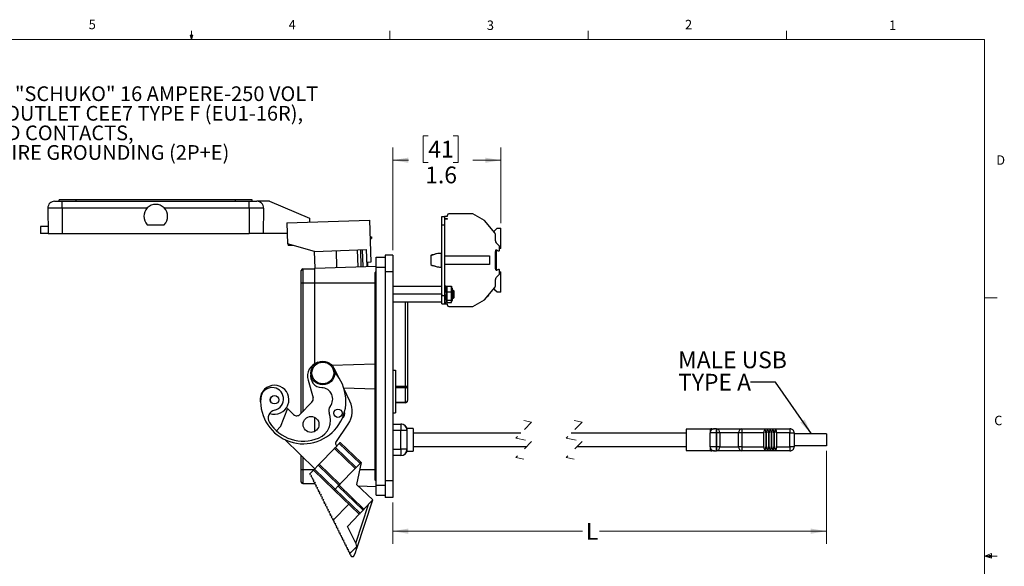
# Model space of a CAD drawing. Units: inches. Extents: x 0.4 to 16.6, y 0.2 to 10.8.
# Drawn here: x 6.8 to 16.6, y 5.4 to 10.8 of the extents above; entities that cross this region are included whole.
import ezdxf

# ---------------------------------------------------------------- set-up
doc = ezdxf.new("R2010")
doc.units = ezdxf.units.IN
doc.header["$MEASUREMENT"] = 0
doc.linetypes.add('HIDDEN', pattern=[0.075, 0.05, -0.025])
doc.layers.add('FORMAT', color=7, linetype='Continuous')
doc.styles.add('SLDTEXTSTYLE0', font='TXT', dxfattribs={"width": 0.75})
doc.dimstyles.new('SLDDIMSTYLE2', dxfattribs={"dimtxt": 0.166667, "dimasz": 0.156, "dimexe": 0, "dimexo": 0.0625, "dimgap": 0.041667, "dimtad": 0, "dimtih": 1, "dimtoh": 1, "dimdec": 1, "dimlfac": 1.5, "dimrnd": 1e-09, "dimzin": 12, "dimdsep": 46, "dimtxsty": 'SLDTEXTSTYLE0', "dimsah": 1, "dimcen": 0.09, "dimadec": 0, "dimazin": 3, "dimtfac": 1, "dimtdec": 1, "dimtofl": 0, "dimtmove": 0, "dimatfit": 3, "dimfxl": 0, "dimfrac": 2, "dimtolj": 1, "dimtzin": 12, "dimarcsym": 0})
doc.dimstyles.new('SLDDIMSTYLE4', dxfattribs={"dimtxt": 0.18, "dimasz": 0.156, "dimexe": 0, "dimexo": 0.0625, "dimgap": 0, "dimtad": 0, "dimtih": 1, "dimtoh": 1, "dimdec": 0, "dimrnd": 1e-09, "dimzin": 0, "dimdsep": 46, "dimtxsty": 'Standard', "dimsah": 1, "dimcen": 0.09, "dimadec": 0, "dimazin": 0, "dimtfac": 0.156, "dimtdec": 0, "dimtofl": 0, "dimtmove": 0, "dimatfit": 3, "dimfxl": 0, "dimfrac": 2, "dimtolj": 1, "dimtzin": 0, "dimarcsym": 0})

# ---------------------------------------------------------------- blocks, each defined once
blk = doc.blocks.new('SW_NOTE_6')
at = {"layer": 'FORMAT', "color": 0, "char_height": 0.145833, "attachment_point": 1, "style": 'SLDTEXTSTYLE0'}
for s, insert in [('EUROPEAN "SCHUKO" 16 AMPERE-250 VOLT', (0.0213, 0.072)), ('MODULAR OUTLET CEE7 TYPE F (EU1-16R),', (0.0213, -0.1224)), ('SHUTTERED CONTACTS,', (0.0213, -0.3169)), ('2 POLE-3 WIRE GROUNDING (2P+E)', (0.0213, -0.5113))]:
    blk.add_mtext(s, dxfattribs=dict(at, insert=insert))
blk = doc.blocks.new('_D_7')
at = {"color": 7, "linetype": 'Continuous', "lineweight": 18}
for p, q in [((14.8043, 6.5574), (14.8043, 5.6346)), ((10.4977, 6.0443), (10.4977, 5.6346)), ((10.4977, 5.7596), (12.3814, 5.7596)), ((14.8043, 5.7596), (12.5518, 5.7596))]:
    blk.add_line(p, q, dxfattribs=at)
for points in [[(10.4977, 5.7596), (10.6537, 5.7336), (10.6537, 5.7856)], [(14.8043, 5.7596), (14.6483, 5.7856), (14.6483, 5.7336)]]:
    blk.add_solid(points, dxfattribs=at)
at = {"color": 7, "linetype": 'Continuous', "lineweight": 18, "insert": (12.4152, 5.842), "char_height": 0.1667, "attachment_point": 1, "style": 'SLDTEXTSTYLE0'}
blk.add_mtext('L', dxfattribs=at)
blk = doc.blocks.new('_D_8')
at = {"color": 7, "linetype": 'Continuous', "lineweight": 18}
for p, q in [((10.8514, 9.6859), (10.8007, 9.6859)), ((10.8007, 9.6859), (10.8007, 9.4211)), ((11.0977, 9.6859), (11.1484, 9.6859)), ((11.1484, 9.6859), (11.1484, 9.4211)), ((10.4977, 8.5509), (10.4977, 9.5674)), ((11.5728, 8.8188), (11.5728, 9.5674)), ((10.4977, 9.4424), (10.6547, 9.4424)), ((10.8007, 9.4211), (10.8514, 9.4211)), ((11.1484, 9.4211), (11.0977, 9.4211)), ((11.5728, 9.4424), (11.2943, 9.4424))]:
    blk.add_line(p, q, dxfattribs=at)
for points in [[(10.4977, 9.4424), (10.6537, 9.4164), (10.6537, 9.4684)], [(11.5728, 9.4424), (11.4168, 9.4684), (11.4168, 9.4164)]]:
    blk.add_solid(points, dxfattribs=at)
at = {"color": 7, "linetype": 'Continuous', "lineweight": 18, "char_height": 0.16667, "attachment_point": 1, "style": 'SLDTEXTSTYLE0'}
for s, insert in [('41', (10.8514, 9.6359)), ('1.6', (10.8207, 9.3799))]:
    blk.add_mtext(s, dxfattribs=dict(at, insert=insert))
blk = doc.blocks.new('SW_NOTE_7')
at = {"color": 0, "linetype": 'Continuous', "lineweight": 0, "char_height": 0.16667, "attachment_point": 1, "style": 'SLDTEXTSTYLE0'}
for s, insert in [('MALE USB', (-0.7181, 0.3048)), ('TYPE A', (-0.7181, 0.0825))]:
    blk.add_mtext(s, dxfattribs=dict(at, insert=insert))

msp = doc.modelspace()

# ---------------------------------------------------------------- linework, layer by layer
at = {"color": 7, "linetype": 'Continuous', "lineweight": 18}
for p, q in [((8.501, 10.6421), (8.4878, 10.684)), ((8.5136, 10.684), (8.4878, 10.684)), ((8.494, 10.684), (8.501, 10.6421)), ((8.501, 10.6421), (8.501, 10.7269)), ((8.501, 10.6421), (8.5136, 10.684)), ((8.5059, 10.684), (8.501, 10.6421)), ((10.4698, 10.6421), (10.4698, 10.7269)), ((12.4385, 10.6421), (12.4385, 10.7269)), ((14.4073, 10.6421), (14.4073, 10.7269)), ((0.6263, 10.6421), (16.3763, 10.6421)), ((16.3763, 0.3921), (16.3763, 10.6421)), ((16.3763, 8.0753), (16.5013, 8.0753)), ((16.3763, 5.5128), (16.4434, 5.5368)), ((16.3763, 5.5128), (16.4434, 5.5218)), ((16.3763, 5.5128), (16.5013, 5.5128)), ((16.3763, 5.5128), (16.4434, 5.4902)), ((16.3763, 5.5128), (16.4434, 5.5025)), ((16.4434, 5.5368), (16.4434, 5.4902))]:
    msp.add_line(p, q, dxfattribs=at)
at = {"color": 7, "linetype": 'Continuous', "lineweight": 25}
for p, q in [((7.1401, 9.0353), (7.2165, 9.0353)), ((7.1862, 9.0353), (7.1862, 9.0487)), ((7.3528, 9.0487), (7.1862, 9.0487)), ((7.2165, 8.9675), (7.2165, 9.0353)), ((7.2165, 9.0353), (9.0725, 9.0353)), ((7.3528, 9.0353), (7.3528, 9.0487)), ((8.9362, 9.0487), (7.3528, 9.0487)), ((8.9362, 9.0353), (8.9362, 9.0487)), ((9.1028, 9.0487), (8.9362, 9.0487)), ((9.0725, 8.9675), (9.0725, 9.0353)), ((9.0725, 9.0353), (9.1489, 9.0353)), ((9.1028, 9.0353), (9.1028, 9.0487)), ((9.2754, 9.0353), (9.1489, 9.0353)), ((9.2754, 9.0353), (9.6712, 8.8673)), ((7.2165, 8.9675), (7.0734, 8.9675)), ((7.0734, 8.9675), (7.0778, 8.7153)), ((8.0593, 8.9675), (7.2165, 8.9675)), ((7.2165, 8.9675), (7.2165, 8.7153)), ((9.0725, 8.9675), (8.2297, 8.9675)), ((9.2156, 8.9675), (9.0725, 8.9675)), ((9.0725, 8.9675), (9.0725, 8.7153)), ((9.2156, 8.9675), (9.2112, 8.7153)), ((11.2946, 8.9092), (11.0558, 8.9092)), ((11.4101, 8.8425), (11.2946, 8.9092)), ((8.0605, 8.802), (8.2285, 8.802)), ((9.4448, 8.8202), (10.2676, 8.8489)), ((9.4448, 8.8202), (9.452, 8.6123)), ((9.6712, 8.8673), (9.6712, 8.8281)), ((10.2676, 8.8489), (10.2823, 8.4292)), ((10.9844, 8.7999), (10.9844, 8.8832)), ((10.9844, 8.8832), (11.0164, 8.8832)), ((11.0112, 8.8832), (11.0112, 8.8856)), ((11.0112, 8.8856), (11.0427, 8.8856)), ((11.0164, 8.7999), (11.0164, 8.8832)), ((11.0427, 8.862), (11.0164, 8.862)), ((11.0427, 8.8567), (11.0164, 8.8567)), ((11.0427, 8.8856), (11.0427, 8.8961)), ((11.0427, 8.8567), (11.0427, 8.862)), ((11.5116, 8.7216), (11.4101, 8.8425)), ((7.0005, 8.7833), (7.0005, 8.7153)), ((7.0766, 8.7833), (7.0005, 8.7833)), ((7.0778, 8.7153), (7.0005, 8.7153)), ((7.0778, 8.7153), (7.2165, 8.7153)), ((7.2165, 8.7153), (9.0725, 8.7153)), ((9.2112, 8.7153), (9.0725, 8.7153)), ((9.4484, 8.7153), (9.2112, 8.7153)), ((10.9844, 8.7999), (11.0164, 8.7999)), ((10.9844, 8.1133), (10.9844, 8.7999)), ((11.0164, 8.0999), (11.0164, 8.7999)), ((11.5098, 8.7347), (11.5006, 8.7347)), ((11.5098, 8.7426), (11.5361, 8.7688)), ((11.5098, 8.7347), (11.5098, 8.7426)), ((11.5177, 8.6419), (11.5177, 8.7047)), ((11.5361, 8.7688), (11.5728, 8.7688)), ((11.5728, 8.5667), (11.5728, 8.7688)), ((9.7221, 8.5377), (9.452, 8.6123)), ((9.4592, 8.6103), (9.4592, 8.5973)), ((10.2734, 8.6823), (10.2811, 8.6826)), ((10.274, 8.6657), (10.2817, 8.666)), ((10.2811, 8.6826), (10.2817, 8.666)), ((10.2877, 8.6829), (10.2883, 8.6662)), ((11.552, 8.5967), (11.5254, 8.6233)), ((9.5063, 8.5973), (9.4592, 8.5973)), ((9.7221, 8.5377), (10.2378, 8.5557)), ((9.728, 8.3698), (9.7221, 8.5377)), ((9.9445, 8.3774), (9.9387, 8.5453)), ((10.1542, 8.3847), (10.1484, 8.5526)), ((10.1765, 8.5536), (10.1824, 8.3857)), ((10.2037, 8.3864), (10.1979, 8.5543)), ((10.2437, 8.3878), (10.2378, 8.5557)), ((10.9797, 8.5177), (10.9797, 8.3821)), ((10.9844, 8.5104), (10.9797, 8.5104)), ((11.5267, 8.5496), (11.5177, 8.5496)), ((11.5177, 8.5496), (11.5177, 8.3528)), ((11.5177, 8.3633), (11.5177, 8.5365)), ((11.5267, 8.5496), (11.5267, 8.3528)), ((11.5387, 8.547), (11.5429, 8.5439)), ((11.5597, 8.5523), (11.5597, 8.5781)), ((11.5728, 8.5667), (11.5597, 8.5667)), ((10.2823, 8.4292), (10.2476, 8.428)), ((10.2476, 8.428), (10.249, 8.388)), ((10.333, 8.3793), (10.333, 8.4793)), ((10.333, 8.4793), (10.424, 8.4793)), ((10.4977, 8.5009), (10.424, 8.5009)), ((10.424, 8.5009), (10.424, 8.3343)), ((10.4977, 8.5009), (10.4977, 8.3343)), ((10.8892, 8.5019), (10.8773, 8.4936)), ((10.8773, 8.4936), (10.8892, 8.5019)), ((10.8773, 8.4936), (10.8773, 8.4062)), ((11.0164, 8.4919), (11.46, 8.4919)), ((11.46, 8.4919), (11.46, 8.4079)), ((9.5903, 8.2243), (9.5903, 8.3493)), ((9.6037, 8.3626), (9.6037, 8.2243)), ((9.6037, 8.3626), (9.7237, 8.3626)), ((9.7237, 8.3696), (10.333, 8.3909)), ((9.7237, 8.2243), (9.7237, 8.3696)), ((10.3234, 8.2243), (10.3234, 8.3288)), ((10.333, 6.2159), (10.333, 8.3793)), ((10.4977, 8.3343), (10.424, 8.3343)), ((10.424, 8.3343), (10.424, 6.2609)), ((10.4977, 8.3343), (10.4977, 6.2609)), ((10.8773, 8.4062), (10.8892, 8.3979)), ((10.9797, 8.3894), (10.9844, 8.3894)), ((11.46, 8.4079), (11.0164, 8.4079)), ((11.5267, 8.3528), (11.5177, 8.3528)), ((11.5429, 8.3559), (11.5387, 8.3528)), ((11.5597, 8.3217), (11.5597, 8.3475)), ((11.5597, 8.3331), (11.5728, 8.3331)), ((11.5728, 8.131), (11.5728, 8.3331)), ((9.5903, 8.2243), (9.6037, 8.2243)), ((9.5903, 6.9308), (9.5903, 8.2243)), ((9.6037, 8.2243), (9.7237, 8.2243)), ((9.7237, 8.2243), (10.3234, 8.2243)), ((9.7237, 7.4234), (9.7237, 8.2243)), ((10.333, 8.2243), (10.3234, 8.2243)), ((10.3234, 7.4222), (10.3234, 8.2243)), ((11.5177, 8.1951), (11.5177, 8.2579)), ((11.5254, 8.2765), (11.552, 8.3031)), ((10.9844, 8.19), (10.4977, 8.19)), ((11.0164, 8.1973), (11.0224, 8.1958)), ((11.0284, 8.1748), (11.0164, 8.1748)), ((11.0164, 8.1451), (11.0224, 8.1529)), ((11.0259, 8.1748), (11.0224, 8.1958)), ((11.0268, 8.136), (11.0224, 8.1529)), ((11.0284, 8.1748), (11.0284, 8.1913)), ((11.0322, 8.1871), (11.0284, 8.1729)), ((11.0284, 8.1579), (11.0284, 8.1748)), ((11.0284, 8.1579), (11.0284, 8.1043)), ((11.0284, 8.121), (11.0284, 8.0496)), ((11.0342, 8.1865), (11.0342, 8.1922)), ((11.0342, 8.1922), (11.0342, 8.1348)), ((11.0342, 8.1922), (11.082, 8.1922)), ((11.0342, 8.1348), (11.0342, 8.0538)), ((11.0342, 8.1348), (11.082, 8.1348)), ((11.082, 8.1922), (11.082, 8.1865)), ((11.082, 8.1348), (11.082, 8.1922)), ((11.082, 8.0538), (11.082, 8.1348)), ((11.0878, 8.1729), (11.084, 8.1871)), ((11.0878, 8.1729), (11.0878, 8.121)), ((11.1017, 8.1506), (11.0878, 8.1506)), ((11.0878, 8.121), (11.0878, 8.0496)), ((11.1091, 8.1433), (11.1017, 8.1506)), ((11.1017, 8.0719), (11.1017, 8.1506)), ((11.1091, 8.0792), (11.1091, 8.1433)), ((11.4101, 8.0573), (11.5116, 8.1782)), ((11.5098, 8.1651), (11.5006, 8.1651)), ((11.5098, 8.1651), (11.5098, 8.1572)), ((11.5361, 8.131), (11.5098, 8.1572)), ((11.5728, 8.131), (11.5361, 8.131)), ((10.9844, 8.1112), (10.4977, 8.1112)), ((10.9844, 8.0325), (10.4977, 8.0325)), ((10.645, 8.0325), (10.645, 7.1981)), ((10.9844, 8.1133), (10.9844, 8.1112)), ((10.9844, 8.1112), (10.9844, 8.1092)), ((10.9844, 8.0999), (10.9844, 8.1092)), ((10.9844, 8.0999), (11.0164, 8.0999)), ((10.9844, 8.0166), (10.9844, 8.0999)), ((11.016, 8.0995), (11.0142, 8.0766)), ((11.0284, 8.1043), (11.0164, 8.1043)), ((11.0164, 8.0166), (11.0164, 8.0999)), ((11.0284, 8.0947), (11.0164, 8.0947)), ((11.0164, 8.059), (11.0224, 8.0683)), ((11.0284, 8.0576), (11.0164, 8.0576)), ((11.0284, 8.0312), (11.0164, 8.0312)), ((11.0164, 8.0251), (11.0224, 8.0267)), ((11.0268, 8.0779), (11.0224, 8.0683)), ((11.0284, 8.1043), (11.0284, 8.0947)), ((11.0284, 8.0923), (11.0284, 8.0576)), ((11.0284, 8.0576), (11.0284, 8.0312)), ((11.0284, 8.0496), (11.0322, 8.0354)), ((11.0284, 8.0431), (11.0302, 8.0431)), ((11.0284, 8.0378), (11.0316, 8.0378)), ((11.0342, 8.0538), (11.0342, 8.0302)), ((11.0342, 8.0538), (11.082, 8.0538)), ((11.0342, 8.0302), (11.082, 8.0302)), ((11.082, 8.0302), (11.082, 8.0538)), ((11.084, 8.0354), (11.0878, 8.0496)), ((11.0878, 8.0719), (11.1017, 8.0719)), ((11.1017, 8.0719), (11.1091, 8.0792)), ((11.2946, 7.9906), (11.4101, 8.0573)), ((11.4101, 8.0573), (11.4104, 8.057)), ((11.455, 8.1102), (11.4547, 8.1104)), ((10.9844, 8.0166), (11.0164, 8.0166)), ((11.0112, 8.0142), (11.0112, 8.0166)), ((11.0427, 8.0142), (11.0112, 8.0142)), ((11.0427, 8.0037), (11.0427, 8.0142)), ((11.0558, 7.9906), (11.2946, 7.9906)), ((9.8932, 7.4072), (10.3234, 7.4222)), ((9.9652, 7.2799), (9.9279, 7.3593)), ((10.3234, 7.4222), (10.333, 7.4226)), ((10.3234, 7.1729), (10.3234, 7.4222)), ((10.4977, 7.3584), (10.5263, 7.3584)), ((10.5263, 7.3584), (10.5263, 6.933)), ((9.6567, 7.2572), (9.7065, 7.0848)), ((10.0113, 7.1838), (10.3234, 7.1729)), ((10.0731, 7.05), (10.0136, 7.1769)), ((10.333, 7.1726), (10.3234, 7.1729)), ((10.3234, 6.3709), (10.3234, 7.1729)), ((10.6241, 7.1981), (10.645, 7.1981)), ((10.6241, 7.1981), (10.6241, 7.1834)), ((10.6241, 7.041), (10.6241, 7.1834)), ((10.645, 7.1981), (10.645, 7.0557)), ((10.6241, 7.0349), (10.6241, 7.041)), ((9.4543, 6.9761), (9.3818, 6.7925)), ((9.5137, 6.9186), (9.4543, 6.9761)), ((9.6953, 7.0394), (9.5797, 6.9198)), ((10.6241, 7.0349), (10.5263, 7.0349)), ((9.7237, 6.75), (9.7237, 6.889)), ((10.4977, 6.933), (10.5263, 6.933)), ((9.3781, 6.7935), (9.3472, 6.7574)), ((9.3796, 6.792), (9.3781, 6.7935)), ((9.9339, 6.64), (10.0554, 6.8204)), ((10.4977, 6.823), (10.5772, 6.823)), ((10.5772, 6.823), (10.5772, 6.7605)), ((10.6397, 6.7605), (10.5772, 6.7605)), ((10.5772, 6.5722), (10.5772, 6.7605)), ((10.6997, 6.7797), (10.6397, 6.7797)), ((10.6397, 6.7797), (10.6397, 6.7605)), ((10.6397, 6.7605), (10.6397, 6.5722)), ((10.6997, 6.7797), (10.6997, 6.553)), ((13.651, 6.773), (13.411, 6.773)), ((13.411, 6.773), (13.411, 6.5597)), ((13.651, 6.773), (13.651, 6.7347)), ((13.6677, 6.7764), (13.6926, 6.7764)), ((13.7135, 6.7764), (13.6926, 6.7764)), ((13.7135, 6.7764), (13.7135, 6.7347)), ((13.7135, 6.7764), (13.7145, 6.7764)), ((13.7145, 6.7347), (13.7145, 6.7764)), ((13.7145, 6.7764), (13.9649, 6.7764)), ((13.9649, 6.7764), (13.9649, 6.7347)), ((13.9649, 6.7764), (14.4426, 6.7764)), ((14.4426, 6.7764), (14.4426, 6.7347)), ((9.425, 6.6692), (9.7247, 6.3798)), ((11.77, 6.733), (10.6997, 6.733)), ((13.411, 6.733), (12.27, 6.733)), ((13.7135, 6.7347), (13.651, 6.7347)), ((13.651, 6.598), (13.651, 6.7347)), ((13.7145, 6.7347), (13.7135, 6.7347)), ((13.7135, 6.7347), (13.7135, 6.598)), ((13.7458, 6.7347), (13.7145, 6.7347)), ((13.7145, 6.598), (13.7145, 6.7347)), ((13.7458, 6.7347), (13.7458, 6.598)), ((13.9336, 6.7347), (13.7458, 6.7347)), ((13.9649, 6.7347), (13.9336, 6.7347)), ((13.9336, 6.598), (13.9336, 6.7347)), ((14.1843, 6.7347), (13.9649, 6.7347)), ((13.9649, 6.7347), (13.9649, 6.598)), ((14.1843, 6.598), (14.1843, 6.7347)), ((14.211, 6.7347), (14.2043, 6.7347)), ((14.2043, 6.7347), (14.2043, 6.598)), ((14.211, 6.598), (14.211, 6.7347)), ((14.2376, 6.7347), (14.231, 6.7347)), ((14.231, 6.7347), (14.231, 6.598)), ((14.2376, 6.598), (14.2376, 6.7347)), ((14.2643, 6.7347), (14.2576, 6.7347)), ((14.2576, 6.7347), (14.2576, 6.598)), ((14.2643, 6.598), (14.2643, 6.7347)), ((14.291, 6.7347), (14.2843, 6.7347)), ((14.2843, 6.7347), (14.2843, 6.598)), ((14.291, 6.598), (14.291, 6.7347)), ((14.4426, 6.7347), (14.311, 6.7347)), ((14.311, 6.7347), (14.311, 6.598)), ((14.4426, 6.7347), (14.4843, 6.7347)), ((14.4426, 6.598), (14.4426, 6.7347)), ((14.4843, 6.7347), (14.4843, 6.598)), ((14.8043, 6.7254), (14.4843, 6.7254)), ((14.8043, 6.7254), (14.8043, 6.6074)), ((9.9192, 6.5812), (9.7673, 6.4239)), ((10.1254, 6.3821), (9.9192, 6.5812)), ((9.9284, 6.5908), (9.9678, 6.6316)), ((9.9284, 6.5908), (10.1346, 6.3917)), ((9.9442, 6.6071), (9.9366, 6.6145)), ((10.174, 6.4324), (9.9678, 6.6316)), ((9.977, 6.6412), (10.1833, 6.442)), ((10.6397, 6.5722), (10.5772, 6.5722)), ((10.5772, 6.5722), (10.5772, 6.5097)), ((10.6397, 6.5722), (10.6397, 6.5531)), ((10.6397, 6.553), (10.6997, 6.553)), ((10.6997, 6.5997), (11.8284, 6.5997)), ((12.3284, 6.5997), (13.411, 6.5997)), ((13.411, 6.5597), (13.651, 6.5597)), ((13.7135, 6.598), (13.651, 6.598)), ((13.651, 6.598), (13.651, 6.5597)), ((13.6926, 6.5564), (13.6674, 6.5564)), ((13.6926, 6.5564), (13.7135, 6.5564)), ((13.7135, 6.598), (13.7145, 6.598)), ((13.7135, 6.598), (13.7135, 6.5564)), ((13.7145, 6.5564), (13.7135, 6.5564)), ((13.7458, 6.598), (13.7145, 6.598)), ((13.7145, 6.5564), (13.7145, 6.598)), ((13.9649, 6.5564), (13.7145, 6.5564)), ((13.7458, 6.598), (13.9336, 6.598)), ((13.9649, 6.598), (13.9336, 6.598)), ((13.9649, 6.598), (13.9649, 6.5564)), ((13.9649, 6.598), (14.1843, 6.598)), ((14.4426, 6.5564), (13.9649, 6.5564)), ((14.2043, 6.598), (14.211, 6.598)), ((14.231, 6.598), (14.2376, 6.598)), ((14.2576, 6.598), (14.2643, 6.598)), ((14.2843, 6.598), (14.291, 6.598)), ((14.311, 6.598), (14.4426, 6.598)), ((14.4843, 6.598), (14.4426, 6.598)), ((14.4426, 6.598), (14.4426, 6.5564)), ((14.8043, 6.6074), (14.4843, 6.6074)), ((9.5903, 6.3709), (9.5903, 6.5095)), ((10.5772, 6.5097), (10.4977, 6.5097)), ((9.5903, 6.3709), (9.6037, 6.3709)), ((9.5903, 6.2459), (9.5903, 6.3709)), ((9.6037, 6.3709), (9.6037, 6.2325)), ((9.676, 6.3294), (9.7117, 6.3664)), ((9.9179, 6.1672), (9.7117, 6.3664)), ((9.721, 6.376), (9.758, 6.4143)), ((9.721, 6.376), (9.9272, 6.1768)), ((9.7237, 6.3788), (9.7237, 6.3807)), ((9.9642, 6.2152), (9.758, 6.4143)), ((9.9735, 6.2248), (9.7673, 6.4239)), ((9.9735, 6.2248), (10.1254, 6.3821)), ((10.1346, 6.3917), (10.174, 6.4324)), ((10.1833, 6.442), (10.1399, 6.2244)), ((10.333, 6.3709), (10.3234, 6.3709)), ((10.3234, 6.2663), (10.3234, 6.3709)), ((9.6829, 6.3157), (9.676, 6.3294)), ((9.6829, 6.3157), (9.6858, 6.3172)), ((9.6858, 6.3172), (9.6909, 6.307)), ((9.6909, 6.307), (9.6879, 6.3056)), ((9.6947, 6.2918), (9.6879, 6.3056)), ((9.6947, 6.2918), (9.6977, 6.2933)), ((9.6977, 6.2933), (9.7028, 6.2832)), ((9.7028, 6.2832), (9.6998, 6.2817)), ((9.7066, 6.268), (9.6998, 6.2817)), ((9.7066, 6.268), (9.7096, 6.2694)), ((9.7096, 6.2694), (9.7146, 6.2593)), ((9.7146, 6.2593), (9.7116, 6.2578)), ((10.4977, 6.2609), (10.424, 6.2609)), ((10.424, 6.2609), (10.424, 6.0943)), ((10.4977, 6.2609), (10.4977, 6.0943)), ((9.6037, 6.2325), (9.7237, 6.2325)), ((9.7185, 6.2441), (9.7116, 6.2578)), ((9.7185, 6.2441), (9.7214, 6.2456)), ((9.7214, 6.2456), (9.7265, 6.2354)), ((9.7265, 6.2354), (9.7235, 6.2339)), ((9.7303, 6.2202), (9.7235, 6.2339)), ((9.7237, 6.2255), (9.7237, 6.2411)), ((9.7237, 6.2255), (9.7277, 6.2254)), ((9.7303, 6.2202), (9.7333, 6.2217)), ((9.7333, 6.2217), (9.7384, 6.2115)), ((9.7384, 6.2115), (9.7354, 6.21)), ((9.7422, 6.1963), (9.7354, 6.21)), ((9.7422, 6.1963), (9.7452, 6.1978)), ((9.7452, 6.1978), (9.7502, 6.1876)), ((9.7502, 6.1876), (9.7472, 6.1862)), ((9.7541, 6.1724), (9.7472, 6.1862)), ((9.7541, 6.1724), (9.757, 6.1739)), ((9.757, 6.1739), (9.7621, 6.1638)), ((9.7621, 6.1638), (9.7591, 6.1623)), ((9.7659, 6.1486), (9.7591, 6.1623)), ((10.1654, 5.9283), (9.9179, 6.1672)), ((9.9272, 6.1768), (9.9642, 6.2152)), ((9.9272, 6.1768), (10.1746, 5.9379)), ((10.2033, 5.9676), (9.9559, 6.2066)), ((9.9651, 6.2161), (10.2126, 5.9772)), ((10.1399, 6.2244), (10.2996, 6.0702)), ((10.1543, 6.2105), (10.333, 6.2043)), ((10.333, 6.1159), (10.333, 6.2159)), ((9.7659, 6.1486), (9.7689, 6.15)), ((9.7689, 6.15), (9.774, 6.1399)), ((9.774, 6.1399), (9.771, 6.1384)), ((9.7778, 6.1247), (9.771, 6.1384)), ((9.7778, 6.1247), (9.7808, 6.1262)), ((9.7808, 6.1262), (9.7858, 6.116)), ((9.7858, 6.116), (9.7828, 6.1145)), ((9.7897, 6.1008), (9.7828, 6.1145)), ((9.7897, 6.1008), (9.7927, 6.1023)), ((9.7927, 6.1023), (9.7977, 6.0921)), ((9.7977, 6.0921), (9.7947, 6.0906)), ((9.8015, 6.0769), (9.7947, 6.0906)), ((9.8015, 6.0769), (9.8045, 6.0784)), ((9.8045, 6.0784), (9.8096, 6.0682)), ((9.8096, 6.0682), (9.8066, 6.0668)), ((9.8134, 6.053), (9.8066, 6.0668)), ((10.2981, 6.0658), (10.1373, 5.5825)), ((10.2981, 6.0658), (10.2126, 5.9772)), ((10.2981, 6.0658), (10.2996, 6.0702)), ((10.333, 6.1159), (10.424, 6.1159)), ((10.4977, 6.0943), (10.424, 6.0943)), ((9.8134, 6.053), (9.8164, 6.0545)), ((9.8164, 6.0545), (9.8214, 6.0444)), ((9.8214, 6.0444), (9.8184, 6.0429)), ((9.8253, 6.0291), (9.8184, 6.0429)), ((9.8253, 6.0291), (9.8283, 6.0306)), ((9.8283, 6.0306), (9.8333, 6.0205)), ((9.8333, 6.0205), (9.8303, 6.019)), ((9.8371, 6.0053), (9.8303, 6.019)), ((9.8371, 6.0053), (9.8401, 6.0068)), ((9.8401, 6.0068), (9.8452, 5.9966)), ((9.8452, 5.9966), (9.8422, 5.9951)), ((9.849, 5.9814), (9.8422, 5.9951)), ((9.849, 5.9814), (9.852, 5.9829)), ((9.852, 5.9829), (9.857, 5.9727)), ((9.857, 5.9727), (9.8541, 5.9712)), ((9.8609, 5.9575), (9.8541, 5.9712)), ((10.0609, 6.0292), (9.9053, 5.8681)), ((10.1304, 5.64), (10.2585, 6.0247)), ((10.1746, 5.9379), (10.2033, 5.9676)), ((9.8609, 5.9575), (9.8639, 5.959)), ((9.8639, 5.959), (9.8689, 5.9488)), ((9.8689, 5.9488), (9.8659, 5.9474)), ((9.8727, 5.9336), (9.8659, 5.9474)), ((9.8727, 5.9336), (9.8757, 5.9351)), ((9.8757, 5.9351), (9.8808, 5.925)), ((9.8808, 5.925), (9.8778, 5.9235)), ((9.8846, 5.9097), (9.8778, 5.9235)), ((9.8846, 5.9097), (9.8876, 5.9112)), ((9.8876, 5.9112), (9.8926, 5.9011)), ((9.8926, 5.9011), (9.8897, 5.8996)), ((9.8965, 5.8859), (9.8897, 5.8996)), ((9.8965, 5.8859), (9.8995, 5.8874)), ((9.8995, 5.8874), (9.9045, 5.8772)), ((9.9045, 5.8772), (9.9015, 5.8757)), ((9.9053, 5.8681), (9.9015, 5.8757)), ((9.9053, 5.8681), (9.9083, 5.862)), ((10.0477, 5.8064), (10.1654, 5.9283)), ((9.9083, 5.862), (9.9113, 5.8635)), ((9.9113, 5.8635), (9.9164, 5.8533)), ((9.9164, 5.8533), (9.9134, 5.8518)), ((9.9134, 5.8518), (9.9202, 5.8381)), ((9.9202, 5.8381), (9.9232, 5.8396)), ((9.9232, 5.8396), (9.9282, 5.8294)), ((9.9282, 5.8294), (9.9253, 5.828)), ((9.9253, 5.828), (9.9321, 5.8142)), ((9.9321, 5.8142), (9.9351, 5.8157)), ((9.9351, 5.8157), (9.9401, 5.8056)), ((9.9401, 5.8056), (9.9371, 5.8041)), ((9.9371, 5.8041), (9.944, 5.7903)), ((9.944, 5.7903), (9.9469, 5.7918)), ((9.9469, 5.7918), (9.952, 5.7817)), ((9.952, 5.7817), (9.949, 5.7802)), ((9.949, 5.7802), (9.9558, 5.7665)), ((10.1337, 5.6332), (10.0477, 5.8064)), ((9.9558, 5.7665), (9.9588, 5.768)), ((9.9588, 5.768), (9.9639, 5.7578)), ((9.9639, 5.7578), (9.9609, 5.7563)), ((9.9609, 5.7563), (9.9677, 5.7426)), ((9.9677, 5.7426), (9.9707, 5.7441)), ((9.9707, 5.7441), (9.9757, 5.7339)), ((9.9757, 5.7339), (9.9727, 5.7324)), ((9.9727, 5.7324), (9.9796, 5.7187)), ((9.9796, 5.7187), (9.9825, 5.7202)), ((9.9825, 5.7202), (9.9876, 5.71)), ((9.9876, 5.71), (9.9846, 5.7086)), ((9.9846, 5.7086), (9.9914, 5.6948)), ((9.9914, 5.6948), (9.9944, 5.6963)), ((9.9944, 5.6963), (9.9995, 5.6862)), ((9.9995, 5.6862), (9.9965, 5.6847)), ((9.9965, 5.6847), (10.0033, 5.6709)), ((10.0033, 5.6709), (10.0063, 5.6724)), ((10.0063, 5.6724), (10.0113, 5.6623)), ((10.0113, 5.6623), (10.0083, 5.6608)), ((10.0083, 5.6608), (10.0152, 5.6471)), ((10.0152, 5.6471), (10.0181, 5.6486)), ((10.0181, 5.6486), (10.0232, 5.6384)), ((10.0232, 5.6384), (10.0202, 5.6369)), ((10.0202, 5.6369), (10.027, 5.6232)), ((10.027, 5.6232), (10.03, 5.6247)), ((10.03, 5.6247), (10.0351, 5.6145)), ((10.0351, 5.6145), (10.0321, 5.613)), ((10.0321, 5.613), (10.0389, 5.5993)), ((10.0389, 5.5993), (10.0419, 5.6008)), ((10.0419, 5.6008), (10.0469, 5.5906)), ((10.0469, 5.5906), (10.0439, 5.5892)), ((10.0439, 5.5892), (10.0508, 5.5754)), ((10.0508, 5.5754), (10.0538, 5.5769)), ((10.0538, 5.5769), (10.0588, 5.5668)), ((10.1405, 5.6087), (10.0703, 5.5361)), ((10.1373, 5.5825), (10.1405, 5.6087)), ((10.0588, 5.5668), (10.0558, 5.5653)), ((10.0558, 5.5653), (10.0626, 5.5515)), ((10.0626, 5.5515), (10.0656, 5.553)), ((10.0656, 5.553), (10.0707, 5.5429)), ((10.0707, 5.5429), (10.0677, 5.5414)), ((10.0677, 5.5414), (10.0703, 5.5361)), ((10.0745, 5.5277), (10.0775, 5.5292)), ((10.0775, 5.5292), (10.0825, 5.519)), ((10.0825, 5.519), (10.0795, 5.5175))]:
    msp.add_line(p, q, dxfattribs=at)
at = {"color": 8, "linetype": 'Continuous', "lineweight": 25}
for p, q in [((10.333, 8.3793), (10.424, 8.3793)), ((9.6037, 8.2243), (9.6037, 6.9446)), ((10.6241, 7.1981), (10.6241, 8.0325)), ((10.5263, 7.1981), (10.6241, 7.1981)), ((10.6241, 7.1834), (10.5263, 7.1834)), ((10.5263, 7.041), (10.6241, 7.041)), ((10.5772, 6.7605), (10.4977, 6.7605)), ((10.4977, 6.5722), (10.5772, 6.5722)), ((9.6037, 6.4966), (9.6037, 6.3709)), ((9.6037, 6.3709), (9.7161, 6.3709)), ((10.1691, 6.3709), (10.3234, 6.3709)), ((10.333, 6.2159), (10.424, 6.2159))]:
    msp.add_line(p, q, dxfattribs=at)
at = {"color": 7, "linetype": 'HIDDEN', "lineweight": 18}
for p, q in [((11.7992, 6.858), (11.8779, 6.8409)), ((12.2992, 6.858), (12.3779, 6.8409)), ((11.8779, 6.8409), (11.7205, 6.6834)), ((12.3779, 6.8409), (12.2205, 6.6834)), ((11.7205, 6.6834), (11.8779, 6.6493)), ((12.2205, 6.6834), (12.3779, 6.6493)), ((11.8779, 6.6493), (11.7205, 6.4918)), ((12.3779, 6.6493), (12.2205, 6.4918)), ((11.7205, 6.4918), (11.7992, 6.4747)), ((12.2205, 6.4918), (12.2992, 6.4747))]:
    msp.add_line(p, q, dxfattribs=at)
at = {"color": 7, "linetype": 'Continuous', "lineweight": 25, "flags": 128}
for points in [[(10.2811, 8.6826), (10.2824, 8.6827), (10.2836, 8.6827), (10.2848, 8.6827), (10.2858, 8.6828), (10.2866, 8.6828), (10.2872, 8.6828), (10.2876, 8.6828), (10.2877, 8.6829)], [(10.2817, 8.666), (10.283, 8.666), (10.2842, 8.666), (10.2854, 8.6661), (10.2864, 8.6661), (10.2872, 8.6662), (10.2878, 8.6662), (10.2882, 8.6662), (10.2883, 8.6662)], [(11.455, 8.1102), (11.4533, 8.1082), (11.4485, 8.1024), (11.4412, 8.0938), (11.4327, 8.0836), (11.4241, 8.0735), (11.4169, 8.0648), (11.4121, 8.0591), (11.4104, 8.057)], [(9.9279, 7.3593), (9.9065, 7.3923), (9.8978, 7.4016)], [(9.3472, 6.7574), (9.3461, 6.7559), (9.3455, 6.7547)], [(9.9192, 6.5812), (9.9193, 6.5814), (9.9199, 6.5819), (9.9207, 6.5828), (9.9219, 6.584), (9.9233, 6.5855), (9.9249, 6.5871), (9.9266, 6.5889), (9.9284, 6.5908)], [(9.9678, 6.6316), (9.9696, 6.6334), (9.9713, 6.6352), (9.9729, 6.6369), (9.9743, 6.6383), (9.9755, 6.6395), (9.9763, 6.6404), (9.9769, 6.641), (9.977, 6.6412)], [(9.7117, 6.3664), (9.7119, 6.3666), (9.7124, 6.3671), (9.7133, 6.368), (9.7144, 6.3692), (9.7158, 6.3706), (9.7174, 6.3723), (9.7191, 6.3741), (9.721, 6.376)], [(9.758, 6.4143), (9.7598, 6.4162), (9.7615, 6.418), (9.7631, 6.4197), (9.7645, 6.4211), (9.7657, 6.4223), (9.7666, 6.4232), (9.7671, 6.4237), (9.7673, 6.4239)], [(10.1346, 6.3917), (10.1328, 6.3898), (10.1311, 6.388), (10.1295, 6.3863), (10.1281, 6.3849), (10.1269, 6.3837), (10.1261, 6.3828), (10.1255, 6.3823), (10.1254, 6.3821)], [(10.1833, 6.442), (10.1831, 6.4418), (10.1826, 6.4413), (10.1817, 6.4404), (10.1805, 6.4392), (10.1791, 6.4378), (10.1775, 6.4361), (10.1758, 6.4343), (10.174, 6.4324)], [(9.9272, 6.1768), (9.9254, 6.175), (9.9236, 6.1732), (9.922, 6.1715), (9.9206, 6.17), (9.9195, 6.1688), (9.9186, 6.168), (9.9181, 6.1674), (9.9179, 6.1672)], [(9.9735, 6.2248), (9.9733, 6.2246), (9.9728, 6.224), (9.9719, 6.2232), (9.9708, 6.222), (9.9694, 6.2205), (9.9678, 6.2189), (9.966, 6.2171), (9.9642, 6.2152)], [(10.2126, 5.9772), (10.2124, 5.977), (10.2119, 5.9765), (10.211, 5.9756), (10.2099, 5.9744), (10.2085, 5.9729), (10.2069, 5.9713), (10.2051, 5.9695), (10.2033, 5.9676)], [(10.1746, 5.9379), (10.1728, 5.936), (10.1711, 5.9342), (10.1695, 5.9325), (10.1681, 5.9311), (10.1669, 5.9299), (10.1661, 5.929), (10.1655, 5.9285), (10.1654, 5.9283)], [(10.1373, 5.5825), (10.1351, 5.5761), (10.1248, 5.5451), (10.1165, 5.5201)], [(10.0703, 5.5361), (10.0709, 5.535), (10.0714, 5.5339), (10.0719, 5.5329), (10.0724, 5.5318), (10.073, 5.5308), (10.0735, 5.5297), (10.074, 5.5287), (10.0745, 5.5277)], [(10.0795, 5.5175), (10.0796, 5.5175), (10.0796, 5.5175), (10.0796, 5.5175), (10.0796, 5.5175), (10.0796, 5.5175), (10.0796, 5.5175), (10.0796, 5.5175), (10.0796, 5.5175)]]:
    msp.add_lwpolyline(points, dxfattribs=at)
at = {"color": 7, "linetype": 'Continuous', "lineweight": 25}
for centre, radius in [((9.8041, 7.3299), 0.118), ((9.8041, 7.3299), 0.108), ((9.3241, 7.0643), 0.0417), ((9.3241, 7.0643), 0.0413), ((9.9543, 6.9301), 0.0417), ((9.9543, 6.9301), 0.0413), ((9.6868, 6.8195), 0.0787)]:
    msp.add_circle(centre, radius, dxfattribs=at)
for centre, radius, start, end in [((7.1401, 8.9687), 0.0667, 90, 181.00023), ((8.1445, 8.8853), 0.1183, 315.23305, 224.76695), ((9.1489, 8.9687), 0.0667, 358.99977, 90.00017), ((11.0558, 8.8961), 0.0131, 90.00052, 179.9997), ((11.4915, 8.7047), 0.0262, 0.00016, 39.99984), ((11.544, 8.6419), 0.0262, 180.0002, 224.9999), ((11.5308, 8.5365), 0.0131, 53.12998, 180.00005), ((11.5492, 8.5523), 0.0105, 233.13014, 359.99978), ((11.5335, 8.5781), 0.0262, 0.00001, 44.99989), ((9.6037, 8.3493), 0.0133, 90.00046, 179.99912), ((11.5308, 8.3633), 0.0131, 179.99995, 306.87002), ((11.5492, 8.3475), 0.0105, 0.00022, 126.86986), ((11.5335, 8.3217), 0.0262, 315.00011, 359.99999), ((11.544, 8.2579), 0.0262, 134.99969, 180.00021), ((10.9619, 8.1083), 0.1063, 51.26172, 55.29546), ((10.4402, 8.3242), 0.6069, 343.6065, 345.75027), ((10.3892, 8.1646), 0.6393, 0.00001, 0.44816), ((11.4915, 8.1951), 0.0262, 320.00016, 359.99984), ((10.1743, 8.1731), 0.8458, 353.44444, 354.68377), ((10.1949, 8.2705), 0.8519, 346.27462, 348.09398), ((10.9618, 8.1142), 0.1064, 304.70558, 308.73785), ((10.3892, 8.0579), 0.6392, 359.55183, 360), ((11.0558, 8.0037), 0.0131, 179.99994, 269.99985), ((9.7963, 7.2976), 0.1453, 107.28787, 196.11429), ((9.6097, 7.0501), 0.4233, 175.89801, 42.46794), ((9.7963, 7.2976), 0.1133, 166.34189, 268.1735), ((9.3004, 7.0723), 0.1133, 282.47108, 175.898), ((9.3241, 7.0643), 0.1433, 250.47464, 156.03748), ((9.7891, 7.071), 0.1133, 320.36709, 88.17336), ((10.6267, 7.2018), 0.0186, 261.95046, 348.57823), ((9.3241, 7.0643), 0.1433, 156.03722, 197.28275), ((9.6617, 7.0718), 0.0467, 315.99942, 16.11507), ((9.8619, 6.9508), 0.2333, 326.02972, 25.14832), ((10.6267, 7.0594), 0.0186, 261.95053, 348.57818), ((10.6241, 7.0557), 0.0208, 269.99995, 359.99998), ((9.3424, 6.8826), 0.0809, 102.47087, 212.07713), ((9.9243, 6.9591), 0.0622, 140.36699, 202.15215), ((9.9543, 6.9301), 0.0673, 308.46024, 13.13308), ((9.5462, 6.9522), 0.0467, 225.99997, 316.00004), ((9.6876, 6.8627), 0.1934, 292.58034, 22.15217), ((9.9543, 6.9301), 0.0623, 318.7589, 2.83433), ((9.6097, 7.0501), 0.3963, 212.077, 292.58035), ((9.3805, 6.793), 0.00133, 225.9979, 338.44509), ((10.5772, 6.7605), 0.0625, 359.99997, 90.00003), ((10.5802, 6.7605), 0.0625, 15.88443, 90.04861), ((13.6673, 6.7347), 0.0417, 89.99818, 113.93514), ((13.6926, 6.7347), 0.0417, 89.99976, 180.00044), ((13.7084, 6.7392), 0.0376, 353.07169, 80.76062), ((13.9709, 6.7392), 0.0376, 99.23938, 186.92831), ((14.4426, 6.7347), 0.0417, 359.99956, 90.00024), ((9.9504, 6.6288), 0.02, 146.02944, 226.00016), ((10.5772, 6.5722), 0.0625, 270.00004, 359.99996), ((10.5802, 6.5722), 0.0625, 269.95129, 344.12088), ((13.6673, 6.598), 0.0417, 245.94935, 270.00222), ((13.6926, 6.598), 0.0417, 179.99963, 270.00024), ((13.7084, 6.5935), 0.0376, 279.23938, 6.92825), ((13.9709, 6.5935), 0.0376, 173.07175, 260.76062), ((14.4426, 6.598), 0.0417, 269.99976, 0.00037), ((9.6037, 6.2459), 0.0133, 180.00118, 269.99882), ((10.074, 5.6036), 0.0667, 4.40704, 26.42686)]:
    msp.add_arc(centre, radius, start, end, dxfattribs=at)
for points, knots in [([(10.9193, 8.5092), (10.9159, 8.5079), (10.9094, 8.5055), (10.9005, 8.5033), (10.8938, 8.5022), (10.8903, 8.502), (10.8892, 8.5019)], [0, 0, 0, 0, 0.350961, 0.664815, 0.888174, 1, 1, 1, 1]), ([(10.9797, 8.5177), (10.9643, 8.5178), (10.9436, 8.5178), (10.9243, 8.5109), (10.9193, 8.5092)], [0, 0, 0, 0, 0.7433345, 1, 1, 1, 1]), ([(10.3234, 8.3288), (10.3242, 8.329), (10.3259, 8.3293), (10.3285, 8.3312), (10.3311, 8.3346), (10.3327, 8.3392), (10.3329, 8.3427), (10.333, 8.3441)], [0, 0, 0, 0, 0.132125, 0.26321, 0.47204, 0.784419, 1, 1, 1, 1]), ([(10.8892, 8.3979), (10.8907, 8.3978), (10.8947, 8.3975), (10.9017, 8.3963), (10.9103, 8.394), (10.9162, 8.3918), (10.9193, 8.3906)], [0, 0, 0, 0, 0.149099, 0.388445, 0.685296, 1, 1, 1, 1]), ([(10.9193, 8.3906), (10.9337, 8.3864), (10.9536, 8.3806), (10.9741, 8.3817), (10.9797, 8.3821)], [0, 0, 0, 0, 0.727226, 1, 1, 1, 1]), ([(11.0268, 8.136), (11.0253, 8.1354), (11.0218, 8.134), (11.0183, 8.1328), (11.0164, 8.1322)], [0, 0, 0, 0, 0.44648, 1, 1, 1, 1]), ([(11.0284, 8.1579), (11.0283, 8.1563), (11.028, 8.153), (11.0272, 8.1457), (11.027, 8.14), (11.0268, 8.136)], [0, 0, 0, 0, 0.213968, 0.457163, 1, 1, 1, 1]), ([(14.2043, 6.7347), (14.2044, 6.7392), (14.2045, 6.7458), (14.2034, 6.7538), (14.2017, 6.7579), (14.1993, 6.7603), (14.1969, 6.7615), (14.1945, 6.7619), (14.1922, 6.7616), (14.1899, 6.7607), (14.1875, 6.7587), (14.1853, 6.7545), (14.1842, 6.7464), (14.1843, 6.7394), (14.1843, 6.7349), (14.1843, 6.7347)], [0, 0, 0, 0, 0.213484, 0.304665, 0.376208, 0.420366, 0.458632, 0.4992, 0.534266, 0.567429, 0.611787, 0.674863, 0.787298, 0.989875, 1, 1, 1, 1]), ([(14.231, 6.7347), (14.231, 6.7392), (14.2311, 6.7458), (14.2301, 6.7538), (14.2283, 6.7579), (14.226, 6.7603), (14.2236, 6.7615), (14.2212, 6.7619), (14.2188, 6.7616), (14.2166, 6.7607), (14.2142, 6.7587), (14.212, 6.7545), (14.2108, 6.7464), (14.211, 6.7394), (14.211, 6.7349), (14.211, 6.7347)], [0, 0, 0, 0, 0.213484, 0.304664, 0.37621, 0.420363, 0.458629, 0.499197, 0.534263, 0.567425, 0.611788, 0.674864, 0.787298, 0.989875, 1, 1, 1, 1]), ([(14.2576, 6.7347), (14.2577, 6.7392), (14.2578, 6.7458), (14.2568, 6.7538), (14.255, 6.7579), (14.2526, 6.7603), (14.2503, 6.7615), (14.2478, 6.7619), (14.2455, 6.7616), (14.2432, 6.7607), (14.2409, 6.7587), (14.2386, 6.7545), (14.2375, 6.7464), (14.2376, 6.7394), (14.2376, 6.7349), (14.2376, 6.7347)], [0, 0, 0, 0, 0.213483, 0.304663, 0.376209, 0.420362, 0.458633, 0.499201, 0.534267, 0.56743, 0.611788, 0.674864, 0.787298, 0.989875, 1, 1, 1, 1]), ([(14.2843, 6.7347), (14.2844, 6.7392), (14.2845, 6.7458), (14.2834, 6.7538), (14.2817, 6.7579), (14.2793, 6.7603), (14.2769, 6.7615), (14.2745, 6.7619), (14.2722, 6.7616), (14.2699, 6.7607), (14.2675, 6.7587), (14.2653, 6.7545), (14.2642, 6.7464), (14.2643, 6.7394), (14.2643, 6.7349), (14.2643, 6.7347)], [0, 0, 0, 0, 0.213484, 0.304664, 0.376207, 0.420365, 0.45863, 0.499199, 0.534264, 0.567427, 0.611785, 0.674865, 0.787298, 0.989875, 1, 1, 1, 1]), ([(14.311, 6.7347), (14.311, 6.7392), (14.3111, 6.7458), (14.3101, 6.7538), (14.3083, 6.7579), (14.306, 6.7603), (14.3036, 6.7615), (14.3012, 6.7619), (14.2988, 6.7616), (14.2966, 6.7607), (14.2942, 6.7587), (14.292, 6.7545), (14.2908, 6.7464), (14.291, 6.7394), (14.291, 6.7349), (14.291, 6.7347)], [0, 0, 0, 0, 0.213483, 0.304664, 0.376209, 0.420362, 0.458628, 0.499196, 0.534262, 0.567425, 0.611787, 0.674864, 0.787298, 0.989875, 1, 1, 1, 1]), ([(14.1843, 6.598), (14.1843, 6.5938), (14.1842, 6.5874), (14.1851, 6.5795), (14.1868, 6.575), (14.1891, 6.5726), (14.1915, 6.5713), (14.194, 6.5708), (14.1963, 6.5711), (14.1986, 6.572), (14.2009, 6.5738), (14.2032, 6.5779), (14.2045, 6.5863), (14.2044, 6.5933), (14.2043, 6.598)], [0, 0, 0, 0, 0.198585, 0.29919, 0.371123, 0.416793, 0.455475, 0.496619, 0.532015, 0.565162, 0.608889, 0.670322, 0.778497, 1, 1, 1, 1]), ([(14.211, 6.598), (14.2109, 6.5938), (14.2109, 6.5874), (14.2117, 6.5795), (14.2135, 6.575), (14.2158, 6.5726), (14.2182, 6.5713), (14.2206, 6.5708), (14.223, 6.5711), (14.2253, 6.572), (14.2276, 6.5738), (14.2299, 6.5779), (14.2312, 6.5863), (14.2311, 6.5933), (14.231, 6.598)], [0, 0, 0, 0, 0.198585, 0.299192, 0.371122, 0.416797, 0.455479, 0.496623, 0.532019, 0.565166, 0.608888, 0.670322, 0.778497, 1, 1, 1, 1]), ([(14.2376, 6.598), (14.2376, 6.5938), (14.2375, 6.5874), (14.2384, 6.5795), (14.2401, 6.575), (14.2424, 6.5726), (14.2448, 6.5713), (14.2473, 6.5708), (14.2497, 6.5711), (14.2519, 6.572), (14.2543, 6.5738), (14.2566, 6.5779), (14.2578, 6.5863), (14.2577, 6.5933), (14.2576, 6.598)], [0, 0, 0, 0, 0.1985849, 0.2991909, 0.3711238, 0.4167984, 0.4554802, 0.4966185, 0.5320144, 0.5651613, 0.6088885, 0.6703218, 0.7784969, 1, 1, 1, 1]), ([(14.2643, 6.598), (14.2643, 6.5938), (14.2642, 6.5874), (14.2651, 6.5795), (14.2668, 6.575), (14.2691, 6.5726), (14.2715, 6.5713), (14.274, 6.5708), (14.2763, 6.5711), (14.2786, 6.572), (14.2809, 6.5738), (14.2832, 6.5779), (14.2845, 6.5863), (14.2844, 6.5933), (14.2843, 6.598)], [0, 0, 0, 0, 0.198585, 0.299191, 0.371124, 0.416795, 0.455476, 0.496621, 0.532016, 0.565163, 0.608886, 0.670322, 0.778497, 1, 1, 1, 1]), ([(14.291, 6.598), (14.2909, 6.5938), (14.2909, 6.5874), (14.2917, 6.5795), (14.2935, 6.575), (14.2958, 6.5726), (14.2982, 6.5713), (14.3006, 6.5708), (14.303, 6.5711), (14.3053, 6.572), (14.3076, 6.5738), (14.3099, 6.5779), (14.3112, 6.5863), (14.3111, 6.5933), (14.311, 6.598)], [0, 0, 0, 0, 0.198585, 0.299192, 0.371122, 0.416797, 0.455479, 0.496623, 0.532019, 0.565166, 0.608888, 0.670322, 0.778497, 1, 1, 1, 1]), ([(10.333, 6.2511), (10.3328, 6.2535), (10.3324, 6.2576), (10.33, 6.2623), (10.3275, 6.2649), (10.3253, 6.2661), (10.3239, 6.2663), (10.3234, 6.2663)], [0, 0, 0, 0, 0.372129, 0.620652, 0.790369, 0.91831, 1, 1, 1, 1]), ([(10.0796, 5.5175), (10.0811, 5.5151), (10.084, 5.5108), (10.0912, 5.5068), (10.0985, 5.506), (10.1046, 5.5074), (10.1088, 5.5097), (10.112, 5.5124), (10.1147, 5.5158), (10.1158, 5.5185), (10.1165, 5.5201)], [0, 0, 0, 0, 0.1767938, 0.3276909, 0.5110041, 0.6276695, 0.7256409, 0.8107775, 0.8959817, 1, 1, 1, 1])]:
    msp.add_open_spline(points, degree=3, knots=knots, dxfattribs=at)

# ---------------------------------------------------------------- block references
at = {"color": 7, "linetype": 'Continuous', "lineweight": 0}
msp.add_blockref('SW_NOTE_7', (14.0506, 7.2392), dxfattribs=at)
at = {"layer": 'FORMAT'}
msp.add_blockref('SW_NOTE_6', (5.6378, 10.1039), dxfattribs=at)

# ---------------------------------------------------------------- texts
at = {"color": 7, "linetype": 'Continuous', "lineweight": 0, "char_height": 0.0937, "attachment_point": 1, "style": 'SLDTEXTSTYLE0'}
for s, insert in [('5', (7.4787, 10.8373)), ('4', (9.4643, 10.8357)), ('3', (11.4327, 10.8295)), ('2', (13.401, 10.8362)), ('1', (15.4274, 10.8301)), ('D', (16.4913, 9.491)), ('C', (16.4712, 6.9051))]:
    msp.add_mtext(s, dxfattribs=dict(at, insert=insert))

# ---------------------------------------------------------------- dimensions: what is measured, and where the dimension line sits
at = {"color": 7, "linetype": 'Continuous', "lineweight": 18}
dim = msp.add_linear_dim(base=(11.5728, 9.4424), p1=(10.4977, 8.5009), p2=(11.5728, 8.7688), dimstyle='SLDDIMSTYLE2', dxfattribs=at)
dim.commit()
dim.dimension.update_dxf_attribs({"geometry": '_D_8', "text_midpoint": (10.9745, 9.4424), "dimtype": 160})
dim = msp.add_linear_dim(base=(14.8043, 5.7596), p1=(10.4977, 6.0943), p2=(14.8043, 6.6074), text='L', dimstyle='SLDDIMSTYLE2', dxfattribs=at)
dim.commit()
dim.dimension.update_dxf_attribs({"geometry": '_D_7', "text_midpoint": (12.4666, 5.7596), "dimtype": 160})

# ---------------------------------------------------------------- leaders
at = {"color": 7, "linetype": 'Continuous', "lineweight": 0}
msp.add_leader([(14.6566, 6.7254), (14.3006, 7.2392), (14.0506, 7.2392)], dimstyle='SLDDIMSTYLE4', dxfattribs=at)

doc.saveas('drawing.dxf')
